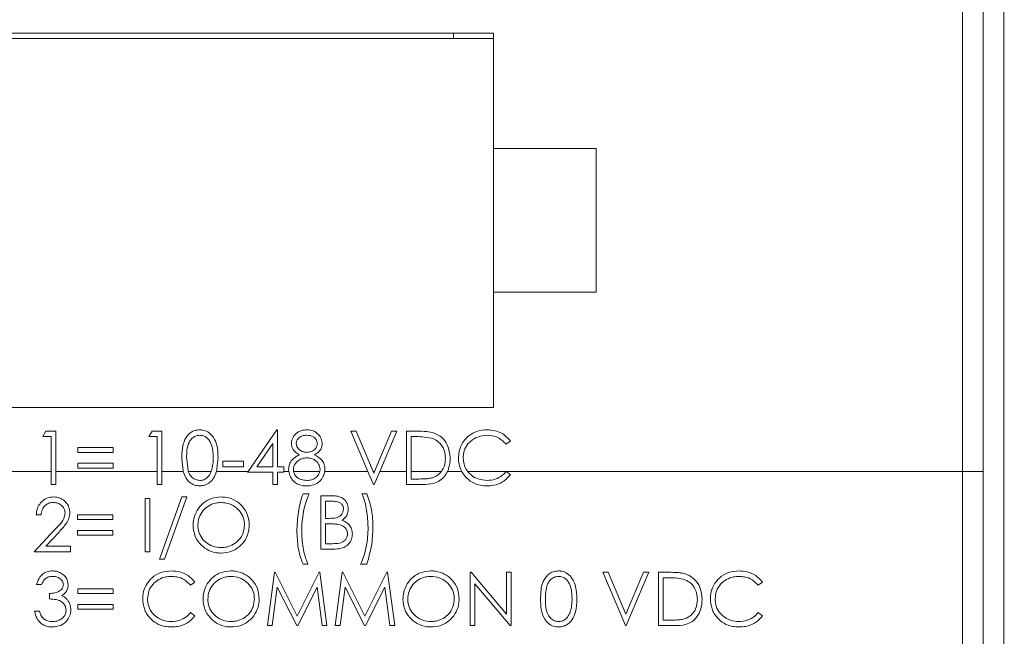
# Model space of a CAD drawing. Units: inches. Extents: x 0.4 to 16.6, y 0.2 to 10.8.
# Drawn here: x 6.1 to 7, y 7.6 to 8.2 of the extents above; entities that cross this region are included whole.
import ezdxf

# ---------------------------------------------------------------- set-up
doc = ezdxf.new("R2010")
doc.units = ezdxf.units.IN
doc.header["$MEASUREMENT"] = 0
doc.styles.add('SLDTEXTSTYLE0', font='TXT', dxfattribs={"width": 0.75})
doc.dimstyles.new('SLDDIMSTYLE2', dxfattribs={"dimtxt": 0.166667, "dimasz": 0.156, "dimexe": 0, "dimexo": 0.0625, "dimgap": 0.041667, "dimtad": 0, "dimtih": 1, "dimtoh": 1, "dimzin": 12, "dimdsep": 46, "dimtxsty": 'SLDTEXTSTYLE0', "dimsah": 1, "dimcen": 0.09, "dimadec": 0, "dimazin": 0, "dimtfac": 1, "dimtofl": 0, "dimtmove": 0, "dimatfit": 3, "dimfxl": 0, "dimtolj": 1, "dimtzin": 12, "dimarcsym": 0})
doc.dimstyles.new('SLDDIMSTYLE3', dxfattribs={"dimtxt": 0.166667, "dimasz": 0.156, "dimexe": 0, "dimexo": 0.0625, "dimgap": 0.041667, "dimtad": 0, "dimtih": 1, "dimtoh": 1, "dimdec": 1, "dimzin": 12, "dimdsep": 46, "dimtxsty": 'SLDTEXTSTYLE0', "dimsah": 1, "dimcen": 0.09, "dimadec": 0, "dimazin": 0, "dimtfac": 1, "dimtdec": 1, "dimtofl": 0, "dimtmove": 0, "dimatfit": 3, "dimfxl": 0, "dimtolj": 1, "dimtzin": 12, "dimarcsym": 0})

# ---------------------------------------------------------------- blocks, each defined once
blk = doc.blocks.new('*D6')
at = {"color": 7, "linetype": 'Continuous', "lineweight": 0}
for p, q in [((7.22185, 10.48331), (7.22185, 10.2583)), ((7.22185, 10.48331), (7.25564, 10.48331)), ((7.72644, 10.48331), (7.69265, 10.48331)), ((7.72644, 10.48331), (7.72644, 10.2583)), ((5.44547, 8.84459), (5.44547, 10.36344)), ((9.69507, 8.07999), (9.69507, 10.36344)), ((7.22185, 10.2583), (7.25564, 10.2583)), ((7.72644, 10.2583), (7.69265, 10.2583)), ((5.44547, 10.23844), (7.05795, 10.23844)), ((9.69507, 10.23844), (7.89034, 10.23844))]:
    blk.add_line(p, q, dxfattribs=at)
for points in [[(5.44547, 10.23844), (5.60147, 10.21244), (5.60147, 10.26444)], [(9.69507, 10.23844), (9.53907, 10.26444), (9.53907, 10.21244)]]:
    blk.add_solid(points, dxfattribs=at)
at = {"color": 7, "linetype": 'Continuous', "lineweight": 0, "char_height": 0.166667, "attachment_point": 1, "style": 'SLDTEXTSTYLE0'}
for s, insert in [('108', (7.28943, 10.45133)), ('4.25', (7.25873, 10.18662))]:
    blk.add_mtext(s, dxfattribs=dict(at, insert=insert))
blk = doc.blocks.new('*D7')
at = {"color": 7, "linetype": 'Continuous', "lineweight": 0}
for p, q in [((6.79548, 9.76772), (6.79548, 9.54271)), ((6.79548, 9.76772), (6.82927, 9.76772)), ((7.17688, 9.76772), (7.1431, 9.76772)), ((7.17688, 9.76772), (7.17688, 9.54271)), ((5.44547, 8.84459), (5.44547, 9.64786)), ((8.34548, 8.07999), (8.34548, 9.64786)), ((6.79548, 9.54271), (6.82927, 9.54271)), ((7.17688, 9.54271), (7.1431, 9.54271)), ((5.44547, 9.52286), (6.63158, 9.52286)), ((8.34548, 9.52286), (7.34078, 9.52286))]:
    blk.add_line(p, q, dxfattribs=at)
for points in [[(5.44547, 9.52286), (5.60147, 9.49686), (5.60147, 9.54886)], [(8.34548, 9.52286), (8.18948, 9.54886), (8.18948, 9.49686)]]:
    blk.add_solid(points, dxfattribs=at)
at = {"color": 7, "linetype": 'Continuous', "lineweight": 0, "char_height": 0.166667, "attachment_point": 1, "style": 'SLDTEXTSTYLE0'}
for s, insert in [('74', (6.86306, 9.73575)), ('2.9', (6.83236, 9.47103))]:
    blk.add_mtext(s, dxfattribs=dict(at, insert=insert))

msp = doc.modelspace()

# ---------------------------------------------------------------- linework, layer by layer
at = {"color": 7, "linetype": 'Continuous', "lineweight": 15}
for p, q in [((7.03947, 8.65999), (7.03947, 7.17999)), ((6.99947, 7.78499), (6.99947, 8.27499)), ((7.01947, 8.27499), (7.01947, 7.78499)), ((6.54197, 8.21249), (5.86697, 8.21249)), ((6.50297, 8.21249), (6.50297, 8.20749)), ((6.54197, 8.09999), (6.54197, 8.21249)), ((6.54197, 8.20749), (5.86697, 8.20749)), ((6.64197, 8.09999), (6.54197, 8.09999)), ((6.54197, 7.95999), (6.54197, 8.09999)), ((6.64197, 7.95999), (6.64197, 8.09999)), ((6.54197, 7.84749), (6.54197, 7.95999)), ((6.54197, 7.95999), (6.64197, 7.95999)), ((5.86697, 7.84749), (6.54197, 7.84749)), ((6.10241, 7.81896), (6.10547, 7.8243)), ((6.11043, 7.81896), (6.10241, 7.81896)), ((6.10547, 7.8243), (6.1151, 7.8243)), ((6.11043, 7.78499), (6.11043, 7.81896)), ((6.1151, 7.8243), (6.1151, 7.78499)), ((6.20591, 7.81896), (6.20897, 7.8243)), ((6.21393, 7.81896), (6.20591, 7.81896)), ((6.20897, 7.8243), (6.2186, 7.8243)), ((6.21393, 7.78499), (6.21393, 7.81896)), ((6.2186, 7.8243), (6.2186, 7.78499)), ((6.30258, 7.78499), (6.3305, 7.82564)), ((6.3305, 7.82564), (6.33145, 7.82564)), ((6.33145, 7.82564), (6.33145, 7.78958)), ((6.40289, 7.8243), (6.4079, 7.8243)), ((6.41953, 7.78499), (6.40289, 7.8243)), ((6.4079, 7.8243), (6.42453, 7.78499)), ((6.42599, 7.78499), (6.44262, 7.8243)), ((6.44763, 7.8243), (6.431, 7.78499)), ((6.44262, 7.8243), (6.44763, 7.8243)), ((6.45698, 7.8243), (6.4675, 7.8243)), ((6.45698, 7.78499), (6.45698, 7.8243)), ((6.46166, 7.81896), (6.46166, 7.78499)), ((6.46532, 7.81896), (6.46166, 7.81896)), ((6.13647, 7.80828), (6.17119, 7.80828)), ((6.13647, 7.8036), (6.13647, 7.80828)), ((6.17119, 7.80828), (6.17119, 7.8036)), ((6.32677, 7.8122), (6.31125, 7.78958)), ((6.32677, 7.78958), (6.32677, 7.8122)), ((6.55848, 7.81475), (6.55439, 7.81162)), ((6.17119, 7.8036), (6.13647, 7.8036)), ((6.13647, 7.79292), (6.17119, 7.79292)), ((6.13647, 7.78825), (6.13647, 7.79292)), ((6.17119, 7.78825), (6.13647, 7.78825)), ((6.17119, 7.79292), (6.17119, 7.78825)), ((6.27803, 7.79492), (6.29806, 7.79492)), ((6.27803, 7.78958), (6.27803, 7.79492)), ((6.29806, 7.78958), (6.27803, 7.78958)), ((6.29806, 7.79492), (6.29806, 7.78958)), ((6.31125, 7.78958), (6.32677, 7.78958)), ((6.33145, 7.78958), (6.33746, 7.78958)), ((6.33746, 7.78958), (6.33746, 7.78499)), ((6.06569, 7.78499), (6.11043, 7.78499)), ((6.11043, 7.78499), (6.11043, 7.77222)), ((6.1151, 7.78499), (6.21393, 7.78499)), ((6.1151, 7.77222), (6.1151, 7.78499)), ((6.21393, 7.78499), (6.21393, 7.77222)), ((6.2186, 7.78499), (6.23933, 7.78499)), ((6.2186, 7.77222), (6.2186, 7.78499)), ((6.24432, 7.78499), (6.26664, 7.78499)), ((6.27182, 7.78499), (6.30258, 7.78499)), ((6.30258, 7.78499), (6.30207, 7.78424)), ((6.30207, 7.78424), (6.32677, 7.78424)), ((6.32677, 7.78424), (6.32677, 7.77222)), ((6.33145, 7.77222), (6.33145, 7.78424)), ((6.33145, 7.78424), (6.33746, 7.78424)), ((6.33746, 7.78499), (6.34226, 7.78499)), ((6.33746, 7.78424), (6.33746, 7.78499)), ((6.34698, 7.78499), (6.37259, 7.78499)), ((6.37736, 7.78499), (6.41953, 7.78499)), ((6.41953, 7.78499), (6.42493, 7.77222)), ((6.42453, 7.78499), (6.42599, 7.78499)), ((6.42526, 7.78326), (6.42453, 7.78499)), ((6.42599, 7.78499), (6.42526, 7.78326)), ((6.4256, 7.77222), (6.431, 7.78499)), ((6.431, 7.78499), (6.45698, 7.78499)), ((6.45698, 7.78499), (6.45698, 7.77222)), ((6.46166, 7.78499), (6.49121, 7.78499)), ((6.46166, 7.77756), (6.46166, 7.78499)), ((6.49702, 7.78499), (6.51092, 7.78499)), ((6.51679, 7.78499), (6.99947, 7.78499)), ((6.55848, 7.78181), (6.55439, 7.78491)), ((7.01947, 7.78499), (6.99947, 7.78499)), ((6.99947, 7.15999), (6.99947, 7.78499)), ((7.01947, 7.78499), (7.01947, 7.17999)), ((6.11043, 7.77222), (6.1151, 7.77222)), ((6.21393, 7.77222), (6.2186, 7.77222)), ((6.32677, 7.77222), (6.33145, 7.77222)), ((6.42493, 7.77222), (6.4256, 7.77222)), ((6.45698, 7.77222), (6.47312, 7.77222)), ((6.46763, 7.77756), (6.46166, 7.77756)), ((6.2069, 7.75875), (6.20223, 7.75875)), ((6.20223, 7.75875), (6.20223, 7.70667)), ((6.2069, 7.70667), (6.2069, 7.75875)), ((6.23803, 7.76009), (6.21625, 7.69932)), ((6.22117, 7.69932), (6.24296, 7.76009)), ((6.24296, 7.76009), (6.23803, 7.76009)), ((6.36222, 7.76328), (6.35621, 7.76328)), ((6.38373, 7.76128), (6.37357, 7.76128)), ((6.37357, 7.76128), (6.37357, 7.70919)), ((6.41831, 7.76328), (6.41363, 7.76328)), ((6.37824, 7.73924), (6.37824, 7.75594)), ((6.37824, 7.75594), (6.38459, 7.75594)), ((6.09606, 7.74273), (6.10073, 7.74273)), ((6.13612, 7.74273), (6.13612, 7.73805)), ((6.17084, 7.74273), (6.13612, 7.74273)), ((6.17084, 7.73805), (6.17084, 7.74273)), ((6.13612, 7.73805), (6.17084, 7.73805)), ((6.38138, 7.73924), (6.37824, 7.73924)), ((6.37824, 7.71454), (6.37824, 7.7339)), ((6.37824, 7.7339), (6.38134, 7.7339)), ((6.11425, 7.72822), (6.09405, 7.70667)), ((6.10521, 7.71201), (6.11824, 7.72592)), ((6.13612, 7.72737), (6.13612, 7.72269)), ((6.17084, 7.72737), (6.13612, 7.72737)), ((6.13612, 7.72269), (6.17084, 7.72269)), ((6.17084, 7.72269), (6.17084, 7.72737)), ((6.12944, 7.71201), (6.10521, 7.71201)), ((6.12944, 7.70667), (6.12944, 7.71201)), ((6.3849, 7.71454), (6.37824, 7.71454)), ((6.09405, 7.70667), (6.12944, 7.70667)), ((6.20223, 7.70667), (6.2069, 7.70667)), ((6.37357, 7.70919), (6.38765, 7.70919)), ((6.21625, 7.69932), (6.22117, 7.69932)), ((6.35621, 7.6945), (6.36088, 7.6945)), ((6.4123, 7.6945), (6.41831, 7.6945)), ((6.32831, 7.68667), (6.32143, 7.63458)), ((6.32897, 7.68667), (6.32831, 7.68667)), ((6.35048, 7.64393), (6.32897, 7.68667)), ((6.37193, 7.68667), (6.35048, 7.64393)), ((6.37261, 7.68667), (6.37193, 7.68667)), ((6.37952, 7.63458), (6.37261, 7.68667)), ((6.39441, 7.68667), (6.38754, 7.63458)), ((6.39508, 7.68667), (6.39441, 7.68667)), ((6.41658, 7.64393), (6.39508, 7.68667)), ((6.43803, 7.68667), (6.41658, 7.64393)), ((6.43871, 7.68667), (6.43803, 7.68667)), ((6.44563, 7.63458), (6.43871, 7.68667)), ((6.52006, 7.68667), (6.51908, 7.68667)), ((6.51908, 7.68667), (6.51908, 7.63458)), ((6.55447, 7.64567), (6.52006, 7.68667)), ((6.55914, 7.68667), (6.55447, 7.68667)), ((6.55447, 7.68667), (6.55447, 7.64567)), ((6.55914, 7.63458), (6.55914, 7.68667)), ((6.65363, 7.68667), (6.64862, 7.68667)), ((6.64862, 7.68667), (6.67066, 7.63458)), ((6.67099, 7.64562), (6.65363, 7.68667)), ((6.68835, 7.68667), (6.67099, 7.64562)), ((6.67132, 7.63458), (6.69336, 7.68667)), ((6.69336, 7.68667), (6.68835, 7.68667)), ((6.71322, 7.68667), (6.70271, 7.68667)), ((6.70271, 7.68667), (6.70271, 7.63458)), ((6.0964, 7.67465), (6.10108, 7.67465)), ((6.24656, 7.67398), (6.25065, 7.67711)), ((6.32614, 7.63458), (6.33111, 7.67214)), ((6.33111, 7.67214), (6.34999, 7.63458)), ((6.39224, 7.63458), (6.39722, 7.67214)), ((6.39722, 7.67214), (6.41609, 7.63458)), ((6.52375, 7.63458), (6.52375, 7.67548)), ((6.52375, 7.67548), (6.55808, 7.63458)), ((6.70738, 7.68133), (6.71104, 7.68133)), ((6.70738, 7.63993), (6.70738, 7.68133)), ((6.80011, 7.67398), (6.8042, 7.67711)), ((6.10909, 7.66597), (6.10909, 7.66063)), ((6.13647, 7.67064), (6.13647, 7.66597)), ((6.17119, 7.67064), (6.13647, 7.67064)), ((6.13647, 7.66597), (6.17119, 7.66597)), ((6.17119, 7.66597), (6.17119, 7.67064)), ((6.35104, 7.63458), (6.36984, 7.67206)), ((6.36984, 7.67206), (6.37483, 7.63458)), ((6.41715, 7.63458), (6.43595, 7.67206)), ((6.43595, 7.67206), (6.44093, 7.63458)), ((6.13647, 7.65528), (6.13647, 7.65061)), ((6.17119, 7.65528), (6.13647, 7.65528)), ((6.17119, 7.65061), (6.17119, 7.65528)), ((6.09907, 7.64861), (6.0944, 7.64861)), ((6.13647, 7.65061), (6.17119, 7.65061)), ((6.25065, 7.64417), (6.24656, 7.64727)), ((6.8042, 7.64417), (6.80011, 7.64727)), ((6.32143, 7.63458), (6.32614, 7.63458)), ((6.34999, 7.63458), (6.35104, 7.63458)), ((6.37483, 7.63458), (6.37952, 7.63458)), ((6.38754, 7.63458), (6.39224, 7.63458)), ((6.41609, 7.63458), (6.41715, 7.63458)), ((6.44093, 7.63458), (6.44563, 7.63458)), ((6.51908, 7.63458), (6.52375, 7.63458)), ((6.55808, 7.63458), (6.55914, 7.63458)), ((6.67066, 7.63458), (6.67132, 7.63458)), ((6.70271, 7.63458), (6.71885, 7.63458)), ((6.71336, 7.63993), (6.70738, 7.63993))]:
    msp.add_line(p, q, dxfattribs=at)
for points, knots in [([(6.23796, 7.79824), (6.23817, 7.80446), (6.23842, 7.81224), (6.24327, 7.82007), (6.24665, 7.82318), (6.25081, 7.82527), (6.25385, 7.82552), (6.25538, 7.82564)], [0, 0, 0, 0, 0.498702, 0.624177, 0.749467, 0.874745, 1, 1, 1, 1]), ([(6.25553, 7.8203), (6.25434, 7.82018), (6.25195, 7.81994), (6.24878, 7.81811), (6.24626, 7.81555), (6.24281, 7.8092), (6.24271, 7.80312), (6.24264, 7.79826)], [0, 0, 0, 0, 0.125139, 0.250418, 0.375519, 0.500847, 1, 1, 1, 1]), ([(6.25538, 7.82564), (6.2572, 7.82547), (6.26085, 7.82512), (6.2656, 7.82225), (6.26968, 7.81742), (6.273, 7.80929), (6.27322, 7.8024), (6.27335, 7.79824)], [0, 0, 0, 0, 0.148377, 0.297462, 0.439463, 0.661279, 1, 1, 1, 1]), ([(6.26868, 7.79826), (6.26849, 7.8031), (6.2682, 7.81034), (6.26332, 7.8175), (6.25911, 7.81992), (6.25673, 7.82017), (6.25553, 7.8203)], [0, 0, 0, 0, 0.5000715, 0.7490206, 0.8745985, 1, 1, 1, 1]), ([(6.3448, 7.81227), (6.34517, 7.81436), (6.34591, 7.81854), (6.35021, 7.82286), (6.35511, 7.82524), (6.35841, 7.82551), (6.36007, 7.82564)], [0, 0, 0, 0, 0.278806, 0.558457, 0.77916, 1, 1, 1, 1]), ([(6.3598, 7.8203), (6.35844, 7.82021), (6.3557, 7.82002), (6.35235, 7.8181), (6.34992, 7.81542), (6.34962, 7.81327), (6.34948, 7.8122)], [0, 0, 0, 0, 0.2806507, 0.5605655, 0.7806204, 1, 1, 1, 1]), ([(6.37018, 7.81231), (6.3699, 7.81364), (6.36934, 7.81633), (6.3655, 7.81979), (6.36196, 7.8201), (6.3598, 7.8203)], [0, 0, 0, 0, 0.278971, 0.559919, 1, 1, 1, 1]), ([(6.36007, 7.82564), (6.36214, 7.82541), (6.36629, 7.82496), (6.37116, 7.82152), (6.37425, 7.81702), (6.37465, 7.81376), (6.37485, 7.81213)], [0, 0, 0, 0, 0.279929, 0.559623, 0.779946, 1, 1, 1, 1]), ([(6.48132, 7.8175), (6.47836, 7.81802), (6.47306, 7.81896), (6.46768, 7.81896), (6.46532, 7.81896)], [0, 0, 0, 0, 0.559542, 1, 1, 1, 1]), ([(6.4675, 7.8243), (6.47063, 7.8243), (6.47621, 7.82429), (6.48164, 7.823), (6.48402, 7.82243)], [0, 0, 0, 0, 0.560445, 1, 1, 1, 1]), ([(6.49504, 7.79762), (6.49487, 7.80005), (6.49454, 7.80492), (6.4913, 7.81106), (6.4867, 7.81545), (6.48312, 7.81682), (6.48132, 7.8175)], [0, 0, 0, 0, 0.280178, 0.559765, 0.779797, 1, 1, 1, 1]), ([(6.48402, 7.82243), (6.48667, 7.82114), (6.49198, 7.81857), (6.49842, 7.80979), (6.49923, 7.80222), (6.49972, 7.79761)], [0, 0, 0, 0, 0.280264, 0.560715, 1, 1, 1, 1]), ([(6.50773, 7.79856), (6.5082, 7.80265), (6.50916, 7.81081), (6.51686, 7.81975), (6.52614, 7.82493), (6.53255, 7.8254), (6.53575, 7.82564)], [0, 0, 0, 0, 0.279512, 0.55908, 0.779374, 1, 1, 1, 1]), ([(6.53546, 7.8203), (6.53264, 7.82003), (6.52698, 7.81949), (6.51964, 7.81515), (6.51459, 7.809), (6.5126, 7.80297), (6.51245, 7.79941), (6.5124, 7.79821)], [0, 0, 0, 0, 0.237576, 0.476199, 0.698393, 0.898579, 1, 1, 1, 1]), ([(6.55439, 7.81162), (6.55137, 7.81442), (6.54597, 7.81945), (6.53868, 7.82004), (6.53546, 7.8203)], [0, 0, 0, 0, 0.5584265, 1, 1, 1, 1]), ([(6.53575, 7.82564), (6.54075, 7.82509), (6.54969, 7.8241), (6.55579, 7.81761), (6.55848, 7.81475)], [0, 0, 0, 0, 0.559517, 1, 1, 1, 1]), ([(6.35241, 7.80124), (6.35017, 7.80272), (6.34705, 7.80479), (6.34507, 7.80917), (6.34489, 7.81124), (6.3448, 7.81227)], [0, 0, 0, 0, 0.557752, 0.778932, 1, 1, 1, 1]), ([(6.34948, 7.8122), (6.34977, 7.81082), (6.35035, 7.80805), (6.35345, 7.80543), (6.35669, 7.80384), (6.35889, 7.80368), (6.35999, 7.8036)], [0, 0, 0, 0, 0.277721, 0.558224, 0.779072, 1, 1, 1, 1]), ([(6.35999, 7.8036), (6.36137, 7.80375), (6.36413, 7.80404), (6.36748, 7.80616), (6.36967, 7.80907), (6.37001, 7.81123), (6.37018, 7.81231)], [0, 0, 0, 0, 0.280237, 0.560145, 0.780435, 1, 1, 1, 1]), ([(6.37485, 7.81213), (6.37473, 7.81083), (6.3745, 7.80823), (6.37203, 7.80413), (6.36919, 7.80233), (6.36745, 7.80124)], [0, 0, 0, 0, 0.280159, 0.560243, 1, 1, 1, 1]), ([(6.26671, 7.78517), (6.26737, 7.78757), (6.26856, 7.79186), (6.26864, 7.7963), (6.26868, 7.79826)], [0, 0, 0, 0, 0.559599, 1, 1, 1, 1]), ([(6.34213, 7.78696), (6.34229, 7.78864), (6.3426, 7.79199), (6.34555, 7.79671), (6.34919, 7.79952), (6.3517, 7.80086), (6.35241, 7.80124)], [0, 0, 0, 0, 0.26862, 0.538683, 0.870662, 1, 1, 1, 1]), ([(6.36011, 7.79826), (6.35839, 7.79813), (6.35493, 7.79785), (6.3506, 7.79516), (6.34782, 7.79176), (6.34688, 7.78879), (6.34682, 7.78725), (6.3468, 7.78681)], [0, 0, 0, 0, 0.263934, 0.530459, 0.761019, 0.931497, 1, 1, 1, 1]), ([(6.37285, 7.7873), (6.37254, 7.78903), (6.37193, 7.7925), (6.36823, 7.79593), (6.36422, 7.79797), (6.36148, 7.79817), (6.36011, 7.79826)], [0, 0, 0, 0, 0.278303, 0.558509, 0.779146, 1, 1, 1, 1]), ([(6.36745, 7.80124), (6.36986, 7.79984), (6.37355, 7.79769), (6.37671, 7.79283), (6.37747, 7.78956), (6.37751, 7.78774), (6.37752, 7.78739)], [0, 0, 0, 0, 0.454335, 0.69749, 0.941113, 1, 1, 1, 1]), ([(6.49121, 7.78499), (6.49231, 7.78679), (6.49466, 7.79066), (6.49491, 7.79519), (6.49504, 7.79762)], [0, 0, 0, 0, 0.4656775, 1, 1, 1, 1]), ([(6.49972, 7.79761), (6.49949, 7.79424), (6.4992, 7.78987), (6.49743, 7.78591), (6.49702, 7.78499)], [0, 0, 0, 0, 0.767697, 1, 1, 1, 1]), ([(6.51092, 7.78499), (6.50987, 7.78742), (6.50801, 7.79177), (6.50782, 7.79649), (6.50773, 7.79856)], [0, 0, 0, 0, 0.5594727, 1, 1, 1, 1]), ([(6.5124, 7.79821), (6.51261, 7.79553), (6.51298, 7.79073), (6.51562, 7.78674), (6.51679, 7.78499)], [0, 0, 0, 0, 0.559647, 1, 1, 1, 1]), ([(6.37752, 7.78739), (6.37751, 7.78694), (6.3775, 7.78614), (6.3774, 7.78534), (6.37736, 7.78499)], [0, 0, 0, 0, 0.560068, 1, 1, 1, 1]), ([(6.23933, 7.78499), (6.24009, 7.78278), (6.24145, 7.77882), (6.24541, 7.77414), (6.25019, 7.77135), (6.25372, 7.77103), (6.25538, 7.77089)], [0, 0, 0, 0, 0.301098, 0.542189, 0.784491, 1, 1, 1, 1]), ([(6.25553, 7.77623), (6.25419, 7.77639), (6.25149, 7.77672), (6.248, 7.779), (6.24562, 7.7819), (6.2447, 7.78408), (6.24432, 7.78499)], [0, 0, 0, 0, 0.26593, 0.532772, 0.805371, 1, 1, 1, 1]), ([(6.25538, 7.77089), (6.25716, 7.77106), (6.26073, 7.7714), (6.26546, 7.77419), (6.26951, 7.77873), (6.27098, 7.7827), (6.27182, 7.78499)], [0, 0, 0, 0, 0.228844, 0.458143, 0.689057, 1, 1, 1, 1]), ([(6.26664, 7.78499), (6.26591, 7.78334), (6.26465, 7.7805), (6.26125, 7.77766), (6.25818, 7.77637), (6.25622, 7.77626), (6.25553, 7.77623)], [0, 0, 0, 0, 0.354041, 0.609005, 0.863969, 1, 1, 1, 1]), ([(6.26664, 7.78499), (6.26665, 7.78502), (6.26668, 7.78508), (6.2667, 7.78514), (6.26671, 7.78517)], [0, 0, 0, 0, 0.559997, 1, 1, 1, 1]), ([(6.34226, 7.78499), (6.34222, 7.78535), (6.34215, 7.78601), (6.34214, 7.78667), (6.34213, 7.78696)], [0, 0, 0, 0, 0.55979, 1, 1, 1, 1]), ([(6.34226, 7.78499), (6.34268, 7.78323), (6.34352, 7.77974), (6.34665, 7.77548), (6.35066, 7.77249), (6.35518, 7.77108), (6.35826, 7.77095), (6.35975, 7.77089)], [0, 0, 0, 0, 0.217658, 0.43418, 0.626465, 0.818016, 1, 1, 1, 1]), ([(6.3468, 7.78681), (6.34682, 7.78646), (6.34684, 7.78585), (6.34694, 7.78525), (6.34698, 7.78499)], [0, 0, 0, 0, 0.56038, 1, 1, 1, 1]), ([(6.3598, 7.77623), (6.35792, 7.77636), (6.35476, 7.77659), (6.35078, 7.77866), (6.3481, 7.78144), (6.34735, 7.78383), (6.34698, 7.78499)], [0, 0, 0, 0, 0.332267, 0.558478, 0.785635, 1, 1, 1, 1]), ([(6.37259, 7.78499), (6.3722, 7.78388), (6.37132, 7.78141), (6.36844, 7.7785), (6.3644, 7.77652), (6.36142, 7.77633), (6.3598, 7.77623)], [0, 0, 0, 0, 0.208783, 0.467771, 0.711924, 1, 1, 1, 1]), ([(6.37259, 7.78499), (6.37267, 7.78541), (6.37283, 7.78618), (6.37284, 7.78695), (6.37285, 7.7873)], [0, 0, 0, 0, 0.559901, 1, 1, 1, 1]), ([(6.37358, 7.7766), (6.37417, 7.77738), (6.3759, 7.77964), (6.377, 7.78264), (6.37732, 7.78473), (6.37736, 7.78499)], [0, 0, 0, 0, 0.317089, 0.915677, 1, 1, 1, 1]), ([(6.48252, 7.77889), (6.4813, 7.7786), (6.47885, 7.77803), (6.47386, 7.77765), (6.47012, 7.7776), (6.46763, 7.77756)], [0, 0, 0, 0, 0.251229, 0.501801, 1, 1, 1, 1]), ([(6.47312, 7.77222), (6.47664, 7.77234), (6.4824, 7.77254), (6.48981, 7.77577), (6.49431, 7.78011), (6.4962, 7.78352), (6.49702, 7.78499)], [0, 0, 0, 0, 0.363788, 0.594471, 0.825276, 1, 1, 1, 1]), ([(6.49121, 7.78499), (6.48991, 7.78354), (6.48748, 7.78083), (6.4841, 7.77951), (6.48252, 7.77889)], [0, 0, 0, 0, 0.533251, 1, 1, 1, 1]), ([(6.51433, 7.77999), (6.51646, 7.77796), (6.52071, 7.77389), (6.52855, 7.77125), (6.53364, 7.77099), (6.53582, 7.77089)], [0, 0, 0, 0, 0.3634376, 0.727925, 1, 1, 1, 1]), ([(6.53578, 7.77623), (6.53279, 7.77647), (6.52728, 7.77692), (6.52078, 7.78057), (6.51794, 7.78371), (6.51679, 7.78499)], [0, 0, 0, 0, 0.412827, 0.761649, 1, 1, 1, 1]), ([(6.55439, 7.78491), (6.55316, 7.78362), (6.55011, 7.78043), (6.54373, 7.7769), (6.53844, 7.77645), (6.53578, 7.77623)], [0, 0, 0, 0, 0.252101, 0.625456, 1, 1, 1, 1]), ([(6.53582, 7.77089), (6.53795, 7.771), (6.54317, 7.77128), (6.55158, 7.77443), (6.55609, 7.77926), (6.55848, 7.78181)], [0, 0, 0, 0, 0.246681, 0.601722, 1, 1, 1, 1]), ([(6.35975, 7.77089), (6.36104, 7.77094), (6.3644, 7.77108), (6.3695, 7.77266), (6.37229, 7.77535), (6.37358, 7.7766)], [0, 0, 0, 0, 0.252109, 0.653756, 1, 1, 1, 1]), ([(6.11304, 7.76009), (6.11105, 7.75992), (6.10706, 7.75958), (6.10203, 7.75648), (6.09831, 7.75213), (6.09641, 7.74734), (6.09616, 7.74407), (6.09606, 7.74273)], [0, 0, 0, 0, 0.219191, 0.440397, 0.635139, 0.850006, 1, 1, 1, 1]), ([(6.12877, 7.7446), (6.12861, 7.74645), (6.12827, 7.75016), (6.12532, 7.75489), (6.12127, 7.75838), (6.1169, 7.75991), (6.11411, 7.76004), (6.11304, 7.76009)], [0, 0, 0, 0, 0.224337, 0.450598, 0.659604, 0.869012, 1, 1, 1, 1]), ([(6.27601, 7.76009), (6.27291, 7.75978), (6.26671, 7.75918), (6.25854, 7.75436), (6.25259, 7.74735), (6.24941, 7.73968), (6.2491, 7.73459), (6.24897, 7.73248)], [0, 0, 0, 0, 0.215647, 0.431819, 0.643357, 0.852161, 1, 1, 1, 1]), ([(6.30372, 7.73273), (6.30344, 7.73602), (6.30287, 7.74262), (6.29761, 7.75091), (6.29037, 7.757), (6.28276, 7.75979), (6.27781, 7.76001), (6.27601, 7.76009)], [0, 0, 0, 0, 0.226378, 0.454756, 0.657351, 0.875413, 1, 1, 1, 1]), ([(6.35621, 7.76328), (6.35523, 7.76034), (6.35329, 7.75444), (6.35085, 7.74226), (6.35046, 7.73297), (6.3502, 7.72679)], [0, 0, 0, 0, 0.249964, 0.500018, 1, 1, 1, 1]), ([(6.35487, 7.72745), (6.35495, 7.73052), (6.35511, 7.73665), (6.35652, 7.74574), (6.35867, 7.75473), (6.36103, 7.76042), (6.36222, 7.76328)], [0, 0, 0, 0, 0.2499089, 0.4999905, 0.7483223, 1, 1, 1, 1]), ([(6.40028, 7.74837), (6.40006, 7.75023), (6.39965, 7.7537), (6.3967, 7.75777), (6.39257, 7.76037), (6.38809, 7.76118), (6.38501, 7.76125), (6.38373, 7.76128)], [0, 0, 0, 0, 0.233396, 0.435317, 0.610584, 0.838362, 1, 1, 1, 1]), ([(6.41363, 7.76328), (6.41462, 7.76064), (6.4166, 7.75537), (6.41898, 7.74435), (6.41938, 7.73594), (6.41964, 7.73033)], [0, 0, 0, 0, 0.250286, 0.500566, 1, 1, 1, 1]), ([(6.42432, 7.73096), (6.42425, 7.73371), (6.42413, 7.73922), (6.42301, 7.7474), (6.42132, 7.75553), (6.41931, 7.76069), (6.41831, 7.76328)], [0, 0, 0, 0, 0.249856, 0.499864, 0.748278, 1, 1, 1, 1]), ([(6.10073, 7.74273), (6.101, 7.74451), (6.10146, 7.7476), (6.10395, 7.75136), (6.10709, 7.7537), (6.11023, 7.75465), (6.11214, 7.75472), (6.1128, 7.75474)], [0, 0, 0, 0, 0.284166, 0.490355, 0.696807, 0.895667, 1, 1, 1, 1]), ([(6.1128, 7.75474), (6.11422, 7.75462), (6.11707, 7.75437), (6.12063, 7.75209), (6.12303, 7.74917), (6.124, 7.74639), (6.12407, 7.74476), (6.1241, 7.74419)], [0, 0, 0, 0, 0.246413, 0.495202, 0.714315, 0.899736, 1, 1, 1, 1]), ([(6.25364, 7.7325), (6.25387, 7.73503), (6.25432, 7.74011), (6.25819, 7.74667), (6.26382, 7.75151), (6.27005, 7.75432), (6.27441, 7.75462), (6.27624, 7.75474)], [0, 0, 0, 0, 0.2153866, 0.4320285, 0.6292733, 0.8440195, 1, 1, 1, 1]), ([(6.27624, 7.75474), (6.27895, 7.75446), (6.28437, 7.7539), (6.29164, 7.74969), (6.29678, 7.74359), (6.29884, 7.73747), (6.299, 7.73393), (6.29905, 7.73274)], [0, 0, 0, 0, 0.230418, 0.460945, 0.697415, 0.89783, 1, 1, 1, 1]), ([(6.38459, 7.75594), (6.38639, 7.75587), (6.38909, 7.75576), (6.39247, 7.75443), (6.39441, 7.75268), (6.39546, 7.75047), (6.39556, 7.74899), (6.3956, 7.74828)], [0, 0, 0, 0, 0.354137, 0.5298, 0.707297, 0.86001, 1, 1, 1, 1]), ([(6.1241, 7.74419), (6.12385, 7.7424), (6.1232, 7.73785), (6.11865, 7.73295), (6.11553, 7.72959), (6.11425, 7.72822)], [0, 0, 0, 0, 0.277837, 0.705283, 1, 1, 1, 1]), ([(6.11824, 7.72592), (6.11949, 7.72727), (6.12199, 7.72997), (6.12546, 7.73426), (6.12829, 7.73911), (6.12862, 7.74279), (6.12877, 7.7446)], [0, 0, 0, 0, 0.2509346, 0.5020521, 0.7548695, 1, 1, 1, 1]), ([(6.3956, 7.74828), (6.3955, 7.74729), (6.3953, 7.74531), (6.3937, 7.74277), (6.39143, 7.74086), (6.38728, 7.73929), (6.38383, 7.73926), (6.38138, 7.73924)], [0, 0, 0, 0, 0.155001, 0.310924, 0.460258, 0.617514, 1, 1, 1, 1]), ([(6.39426, 7.73729), (6.39569, 7.73841), (6.39834, 7.74049), (6.40005, 7.74473), (6.40021, 7.74732), (6.40028, 7.74837)], [0, 0, 0, 0, 0.407969, 0.758655, 1, 1, 1, 1]), ([(6.24897, 7.73248), (6.24926, 7.72926), (6.24984, 7.7228), (6.25502, 7.71462), (6.26223, 7.70845), (6.26984, 7.70563), (6.27474, 7.70541), (6.27643, 7.70533)], [0, 0, 0, 0, 0.224053, 0.449637, 0.657556, 0.882192, 1, 1, 1, 1]), ([(6.27624, 7.71067), (6.27353, 7.71091), (6.2681, 7.71138), (6.26116, 7.71566), (6.25601, 7.72155), (6.25385, 7.7276), (6.25369, 7.73131), (6.25364, 7.7325)], [0, 0, 0, 0, 0.230911, 0.463352, 0.67926, 0.897663, 1, 1, 1, 1]), ([(6.29905, 7.73274), (6.29882, 7.73018), (6.29835, 7.72504), (6.29439, 7.71837), (6.28863, 7.71363), (6.28233, 7.71105), (6.27807, 7.71079), (6.27624, 7.71067)], [0, 0, 0, 0, 0.217218, 0.435452, 0.638645, 0.844993, 1, 1, 1, 1]), ([(6.27643, 7.70533), (6.27966, 7.70561), (6.28616, 7.70618), (6.29436, 7.71134), (6.30055, 7.71853), (6.30342, 7.72611), (6.30364, 7.73104), (6.30372, 7.73273)], [0, 0, 0, 0, 0.223929, 0.449582, 0.654659, 0.881738, 1, 1, 1, 1]), ([(6.38134, 7.7339), (6.38216, 7.73389), (6.38379, 7.73388), (6.38705, 7.73382), (6.38947, 7.7335), (6.39109, 7.73329)], [0, 0, 0, 0, 0.250284, 0.500569, 1, 1, 1, 1]), ([(6.39109, 7.73329), (6.3927, 7.73276), (6.39536, 7.7319), (6.39815, 7.72914), (6.39944, 7.72648), (6.39956, 7.72469), (6.39961, 7.72398)], [0, 0, 0, 0, 0.367338, 0.605002, 0.843807, 1, 1, 1, 1]), ([(6.40428, 7.72398), (6.40412, 7.72569), (6.40382, 7.72885), (6.40146, 7.73294), (6.39815, 7.73574), (6.39553, 7.73679), (6.39426, 7.73729)], [0, 0, 0, 0, 0.2863016, 0.528941, 0.7721164, 1, 1, 1, 1]), ([(6.41964, 7.73033), (6.41956, 7.72727), (6.4194, 7.72114), (6.418, 7.71205), (6.41588, 7.70305), (6.4135, 7.69737), (6.4123, 7.6945)], [0, 0, 0, 0, 0.2488029, 0.4977602, 0.7471841, 1, 1, 1, 1]), ([(6.41831, 7.6945), (6.42004, 7.70034), (6.42267, 7.70918), (6.42409, 7.72151), (6.42424, 7.7278), (6.42432, 7.73096)], [0, 0, 0, 0, 0.492289, 0.745286, 1, 1, 1, 1]), ([(6.3502, 7.72679), (6.35045, 7.72136), (6.35083, 7.71315), (6.35322, 7.70237), (6.35521, 7.69714), (6.35621, 7.6945)], [0, 0, 0, 0, 0.491165, 0.744007, 1, 1, 1, 1]), ([(6.36088, 7.6945), (6.3599, 7.69712), (6.35793, 7.70235), (6.35619, 7.71058), (6.35506, 7.71896), (6.35493, 7.72461), (6.35487, 7.72745)], [0, 0, 0, 0, 0.248914, 0.497843, 0.747944, 1, 1, 1, 1]), ([(6.39961, 7.72398), (6.3995, 7.72295), (6.39927, 7.72089), (6.39752, 7.71821), (6.39508, 7.71614), (6.39077, 7.71458), (6.38729, 7.71456), (6.3849, 7.71454)], [0, 0, 0, 0, 0.156309, 0.313275, 0.474777, 0.638378, 1, 1, 1, 1]), ([(6.38765, 7.70919), (6.39009, 7.70938), (6.39423, 7.70969), (6.39931, 7.71271), (6.40263, 7.71657), (6.40414, 7.72061), (6.40425, 7.72313), (6.40428, 7.72398)], [0, 0, 0, 0, 0.290287, 0.492736, 0.695255, 0.897305, 1, 1, 1, 1]), ([(6.11191, 7.688), (6.11011, 7.68785), (6.10649, 7.68754), (6.10187, 7.68476), (6.09815, 7.68042), (6.09704, 7.67675), (6.0964, 7.67465)], [0, 0, 0, 0, 0.240462, 0.482753, 0.704396, 1, 1, 1, 1]), ([(6.10108, 7.67465), (6.10186, 7.67628), (6.10314, 7.67891), (6.10632, 7.68151), (6.10924, 7.68253), (6.11116, 7.68262), (6.11197, 7.68266)], [0, 0, 0, 0, 0.37346, 0.603425, 0.833379, 1, 1, 1, 1]), ([(6.12712, 7.67447), (6.12693, 7.67602), (6.12656, 7.67912), (6.12395, 7.68314), (6.12022, 7.68606), (6.11605, 7.68774), (6.11319, 7.68792), (6.11191, 7.688)], [0, 0, 0, 0, 0.207461, 0.415548, 0.621507, 0.8311, 1, 1, 1, 1]), ([(6.11197, 7.68266), (6.11365, 7.68252), (6.11649, 7.68228), (6.11968, 7.68024), (6.12154, 7.67816), (6.12235, 7.67616), (6.12242, 7.67495), (6.12245, 7.67449)], [0, 0, 0, 0, 0.3374783, 0.568747, 0.7502791, 0.9049663, 1, 1, 1, 1]), ([(6.22793, 7.688), (6.22445, 7.68772), (6.21745, 7.68716), (6.20877, 7.68172), (6.20269, 7.67432), (6.20015, 7.66702), (6.19997, 7.66246), (6.1999, 7.66093)], [0, 0, 0, 0, 0.236887, 0.476352, 0.680252, 0.892951, 1, 1, 1, 1]), ([(6.20458, 7.66057), (6.20481, 7.66318), (6.20528, 7.6684), (6.2094, 7.67511), (6.21534, 7.6798), (6.22163, 7.68231), (6.22588, 7.68256), (6.22763, 7.68266)], [0, 0, 0, 0, 0.221366, 0.443978, 0.644256, 0.852839, 1, 1, 1, 1]), ([(6.22763, 7.68266), (6.22944, 7.68256), (6.23392, 7.68231), (6.2409, 7.67974), (6.24467, 7.6759), (6.24656, 7.67398)], [0, 0, 0, 0, 0.251486, 0.625178, 1, 1, 1, 1]), ([(6.25065, 7.67711), (6.24863, 7.67936), (6.24457, 7.68386), (6.23629, 7.68745), (6.23059, 7.68783), (6.22793, 7.688)], [0, 0, 0, 0, 0.3467855, 0.6942881, 1, 1, 1, 1]), ([(6.28571, 7.688), (6.28264, 7.68771), (6.27649, 7.68711), (6.26839, 7.68238), (6.26243, 7.6755), (6.25914, 7.66781), (6.25881, 7.66263), (6.25866, 7.6604)], [0, 0, 0, 0, 0.212109, 0.424713, 0.633724, 0.842372, 1, 1, 1, 1]), ([(6.26334, 7.66042), (6.26357, 7.66297), (6.26403, 7.6681), (6.26798, 7.67473), (6.27373, 7.67956), (6.27994, 7.68227), (6.2842, 7.68255), (6.28594, 7.68266)], [0, 0, 0, 0, 0.2194772, 0.4403064, 0.6393664, 0.8536159, 1, 1, 1, 1]), ([(6.31342, 7.66065), (6.31313, 7.66398), (6.31255, 7.67066), (6.30713, 7.67905), (6.29973, 7.68511), (6.29217, 7.68774), (6.28737, 7.68794), (6.28571, 7.688)], [0, 0, 0, 0, 0.231333, 0.464788, 0.669967, 0.885603, 1, 1, 1, 1]), ([(6.28594, 7.68266), (6.28862, 7.68239), (6.29398, 7.68183), (6.3012, 7.6777), (6.30635, 7.67171), (6.30852, 7.66557), (6.30868, 7.66195), (6.30874, 7.66066)], [0, 0, 0, 0, 0.2264496, 0.4529642, 0.6876038, 0.8883431, 1, 1, 1, 1]), ([(6.48069, 7.688), (6.47762, 7.68771), (6.47147, 7.68711), (6.46337, 7.68238), (6.45741, 7.6755), (6.45412, 7.66781), (6.45379, 7.66263), (6.45364, 7.6604)], [0, 0, 0, 0, 0.212109, 0.424713, 0.633724, 0.842372, 1, 1, 1, 1]), ([(6.45832, 7.66042), (6.45855, 7.66297), (6.459, 7.6681), (6.46296, 7.67473), (6.46871, 7.67956), (6.47491, 7.68227), (6.47918, 7.68255), (6.48092, 7.68266)], [0, 0, 0, 0, 0.219477, 0.440306, 0.639366, 0.853616, 1, 1, 1, 1]), ([(6.5084, 7.66065), (6.50811, 7.66398), (6.50753, 7.67066), (6.50211, 7.67905), (6.49471, 7.68511), (6.48715, 7.68774), (6.48235, 7.68794), (6.48069, 7.688)], [0, 0, 0, 0, 0.2313328, 0.4647884, 0.6699671, 0.8856034, 1, 1, 1, 1]), ([(6.48092, 7.68266), (6.4836, 7.68239), (6.48896, 7.68183), (6.49618, 7.6777), (6.50132, 7.67171), (6.5035, 7.66557), (6.50366, 7.66195), (6.50372, 7.66066)], [0, 0, 0, 0, 0.22645, 0.452964, 0.687604, 0.888343, 1, 1, 1, 1]), ([(6.60527, 7.688), (6.60353, 7.68784), (6.60003, 7.68751), (6.59546, 7.68481), (6.5915, 7.68032), (6.58812, 7.67212), (6.58796, 7.66511), (6.58786, 7.6606)], [0, 0, 0, 0, 0.14147, 0.283553, 0.421523, 0.628259, 1, 1, 1, 1]), ([(6.59253, 7.66063), (6.59258, 7.66371), (6.59267, 7.66881), (6.59445, 7.67522), (6.59724, 7.67935), (6.60093, 7.68206), (6.60392, 7.68246), (6.60543, 7.68266)], [0, 0, 0, 0, 0.3265525, 0.5392255, 0.6910476, 0.8439789, 1, 1, 1, 1]), ([(6.62325, 7.6606), (6.62308, 7.66527), (6.62283, 7.67216), (6.61908, 7.6806), (6.61465, 7.68543), (6.60958, 7.68774), (6.60644, 7.68793), (6.60527, 7.688)], [0, 0, 0, 0, 0.3812011, 0.5629055, 0.7464017, 0.9050523, 1, 1, 1, 1]), ([(6.60543, 7.68266), (6.60674, 7.68251), (6.60936, 7.6822), (6.61282, 7.67999), (6.61589, 7.67614), (6.61826, 7.6695), (6.61846, 7.66396), (6.61857, 7.66063)], [0, 0, 0, 0, 0.1356798, 0.2717039, 0.414797, 0.6473383, 1, 1, 1, 1]), ([(6.72975, 7.68479), (6.72841, 7.68517), (6.72572, 7.68594), (6.72017, 7.68654), (6.716, 7.68662), (6.71322, 7.68667)], [0, 0, 0, 0, 0.250947, 0.501565, 1, 1, 1, 1]), ([(6.74544, 7.65997), (6.74508, 7.66401), (6.74449, 7.67072), (6.73941, 7.67885), (6.73427, 7.68298), (6.73076, 7.68439), (6.72975, 7.68479)], [0, 0, 0, 0, 0.386499, 0.641329, 0.897136, 1, 1, 1, 1]), ([(6.78148, 7.688), (6.778, 7.68772), (6.771, 7.68716), (6.76233, 7.68172), (6.75624, 7.67432), (6.7537, 7.66702), (6.75352, 7.66246), (6.75346, 7.66093)], [0, 0, 0, 0, 0.236887, 0.476352, 0.680252, 0.892951, 1, 1, 1, 1]), ([(6.75813, 7.66057), (6.75836, 7.66318), (6.75883, 7.6684), (6.76296, 7.67511), (6.76889, 7.6798), (6.77518, 7.68231), (6.77943, 7.68256), (6.78119, 7.68266)], [0, 0, 0, 0, 0.221366, 0.443978, 0.644256, 0.852839, 1, 1, 1, 1]), ([(6.78119, 7.68266), (6.78299, 7.68256), (6.78748, 7.68231), (6.79445, 7.67974), (6.79822, 7.6759), (6.80011, 7.67398)], [0, 0, 0, 0, 0.251486, 0.625178, 1, 1, 1, 1]), ([(6.8042, 7.67711), (6.80218, 7.67936), (6.79812, 7.68386), (6.78985, 7.68745), (6.78415, 7.68783), (6.78148, 7.688)], [0, 0, 0, 0, 0.346785, 0.694288, 1, 1, 1, 1]), ([(6.12245, 7.67449), (6.12235, 7.67366), (6.12217, 7.67198), (6.12074, 7.66984), (6.11812, 7.66781), (6.11414, 7.66627), (6.11079, 7.66607), (6.10909, 7.66597)], [0, 0, 0, 0, 0.144008, 0.288854, 0.429086, 0.709955, 1, 1, 1, 1]), ([(6.12104, 7.66376), (6.12238, 7.66479), (6.12478, 7.66664), (6.12682, 7.67056), (6.12702, 7.67317), (6.12712, 7.67447)], [0, 0, 0, 0, 0.389998, 0.697105, 1, 1, 1, 1]), ([(6.71104, 7.68133), (6.71239, 7.68131), (6.71508, 7.68129), (6.72045, 7.6811), (6.72441, 7.68036), (6.72705, 7.67986)], [0, 0, 0, 0, 0.250449, 0.500925, 1, 1, 1, 1]), ([(6.72705, 7.67986), (6.72915, 7.67903), (6.73336, 7.67735), (6.73781, 7.67227), (6.74039, 7.66629), (6.74064, 7.6621), (6.74077, 7.65998)], [0, 0, 0, 0, 0.255812, 0.513426, 0.753861, 1, 1, 1, 1]), ([(6.12668, 7.65931), (6.12611, 7.65999), (6.12506, 7.66125), (6.12312, 7.66273), (6.12174, 7.66341), (6.12104, 7.66376)], [0, 0, 0, 0, 0.367065, 0.6793, 1, 1, 1, 1]), ([(6.10909, 7.66063), (6.11118, 7.66049), (6.11476, 7.66025), (6.11948, 7.65882), (6.12262, 7.6563), (6.12471, 7.65319), (6.12498, 7.65079), (6.12512, 7.64961)], [0, 0, 0, 0, 0.286726, 0.493119, 0.664249, 0.835227, 1, 1, 1, 1]), ([(6.12979, 7.65006), (6.12965, 7.6517), (6.12945, 7.65417), (6.1281, 7.65723), (6.12716, 7.65861), (6.12668, 7.65931)], [0, 0, 0, 0, 0.496464, 0.744887, 1, 1, 1, 1]), ([(6.1999, 7.66093), (6.20017, 7.65758), (6.20058, 7.65258), (6.20339, 7.64641), (6.20546, 7.64372), (6.20651, 7.64236)], [0, 0, 0, 0, 0.496847, 0.743983, 1, 1, 1, 1]), ([(6.22796, 7.63859), (6.22502, 7.63882), (6.21913, 7.63928), (6.2118, 7.64374), (6.20675, 7.64983), (6.20477, 7.65575), (6.20462, 7.65938), (6.20458, 7.66057)], [0, 0, 0, 0, 0.241489, 0.485553, 0.692081, 0.898912, 1, 1, 1, 1]), ([(6.25866, 7.6604), (6.25896, 7.65712), (6.25957, 7.65054), (6.26494, 7.64225), (6.27234, 7.63611), (6.2799, 7.6335), (6.28462, 7.63331), (6.28612, 7.63325)], [0, 0, 0, 0, 0.229928, 0.461442, 0.673445, 0.896051, 1, 1, 1, 1]), ([(6.28594, 7.63859), (6.28327, 7.63882), (6.27792, 7.63928), (6.27108, 7.64341), (6.2659, 7.64916), (6.26358, 7.65524), (6.2634, 7.65911), (6.26334, 7.66042)], [0, 0, 0, 0, 0.225185, 0.45181, 0.663949, 0.88648, 1, 1, 1, 1]), ([(6.30874, 7.66066), (6.3085, 7.65805), (6.30802, 7.65283), (6.30393, 7.64609), (6.29801, 7.64135), (6.29175, 7.63892), (6.28761, 7.63868), (6.28594, 7.63859)], [0, 0, 0, 0, 0.2226002, 0.446268, 0.6522314, 0.8593973, 1, 1, 1, 1]), ([(6.28612, 7.63325), (6.28931, 7.63352), (6.2957, 7.63407), (6.30378, 7.63905), (6.30999, 7.64605), (6.31307, 7.65367), (6.31332, 7.65879), (6.31342, 7.66065)], [0, 0, 0, 0, 0.218072, 0.437764, 0.639566, 0.86902, 1, 1, 1, 1]), ([(6.45364, 7.6604), (6.45394, 7.65712), (6.45455, 7.65054), (6.45992, 7.64225), (6.46732, 7.63611), (6.47488, 7.6335), (6.4796, 7.63331), (6.4811, 7.63325)], [0, 0, 0, 0, 0.229928, 0.461442, 0.673445, 0.896051, 1, 1, 1, 1]), ([(6.48092, 7.63859), (6.47825, 7.63882), (6.4729, 7.63928), (6.46606, 7.64341), (6.46088, 7.64916), (6.45855, 7.65524), (6.45838, 7.65911), (6.45832, 7.66042)], [0, 0, 0, 0, 0.225185, 0.45181, 0.663949, 0.88648, 1, 1, 1, 1]), ([(6.50372, 7.66066), (6.50348, 7.65805), (6.503, 7.65283), (6.49891, 7.64609), (6.49299, 7.64135), (6.48673, 7.63892), (6.48259, 7.63868), (6.48092, 7.63859)], [0, 0, 0, 0, 0.2226, 0.446268, 0.652231, 0.859397, 1, 1, 1, 1]), ([(6.4811, 7.63325), (6.48429, 7.63352), (6.49068, 7.63407), (6.49876, 7.63905), (6.50497, 7.64605), (6.50804, 7.65367), (6.5083, 7.65879), (6.5084, 7.66065)], [0, 0, 0, 0, 0.218072, 0.437764, 0.639566, 0.86902, 1, 1, 1, 1]), ([(6.58786, 7.6606), (6.58794, 7.65725), (6.5881, 7.65051), (6.59068, 7.64207), (6.59527, 7.63651), (6.60007, 7.63371), (6.60362, 7.63339), (6.60527, 7.63325)], [0, 0, 0, 0, 0.278393, 0.560329, 0.712976, 0.866531, 1, 1, 1, 1]), ([(6.60543, 7.63859), (6.60411, 7.63875), (6.60147, 7.63906), (6.59803, 7.64126), (6.59503, 7.64483), (6.59268, 7.65145), (6.59259, 7.65703), (6.59253, 7.66063)], [0, 0, 0, 0, 0.135933, 0.272296, 0.412899, 0.621221, 1, 1, 1, 1]), ([(6.60527, 7.63325), (6.60701, 7.63341), (6.61051, 7.63374), (6.61517, 7.63641), (6.61939, 7.64107), (6.62286, 7.6493), (6.6231, 7.65633), (6.62325, 7.6606)], [0, 0, 0, 0, 0.139993, 0.280218, 0.423926, 0.649849, 1, 1, 1, 1]), ([(6.61857, 7.66063), (6.6185, 7.65843), (6.6184, 7.65512), (6.61763, 7.65074), (6.61694, 7.64861), (6.6166, 7.64753)], [0, 0, 0, 0, 0.493901, 0.745622, 1, 1, 1, 1]), ([(6.71885, 7.63458), (6.72237, 7.63471), (6.72812, 7.63491), (6.73552, 7.63811), (6.74075, 7.64326), (6.74475, 7.65069), (6.7452, 7.65677), (6.74544, 7.65997)], [0, 0, 0, 0, 0.248361, 0.40491, 0.561422, 0.76953, 1, 1, 1, 1]), ([(6.74077, 7.65998), (6.7405, 7.65692), (6.74004, 7.65181), (6.73603, 7.64572), (6.73194, 7.6426), (6.72912, 7.64157), (6.72825, 7.64125)], [0, 0, 0, 0, 0.378452, 0.631687, 0.885883, 1, 1, 1, 1]), ([(6.75346, 7.66093), (6.75373, 7.65758), (6.75413, 7.65258), (6.75695, 7.64641), (6.75901, 7.64372), (6.76006, 7.64236)], [0, 0, 0, 0, 0.496847, 0.743983, 1, 1, 1, 1]), ([(6.78151, 7.63859), (6.77858, 7.63882), (6.77268, 7.63928), (6.76535, 7.64374), (6.76031, 7.64983), (6.75832, 7.65575), (6.75818, 7.65938), (6.75813, 7.66057)], [0, 0, 0, 0, 0.2414887, 0.4855526, 0.692081, 0.8989117, 1, 1, 1, 1]), ([(6.0944, 7.64861), (6.09503, 7.64614), (6.09609, 7.64195), (6.09996, 7.63709), (6.10453, 7.63428), (6.10869, 7.63333), (6.11109, 7.63327), (6.11177, 7.63325)], [0, 0, 0, 0, 0.301195, 0.510116, 0.719394, 0.9209, 1, 1, 1, 1]), ([(6.10315, 7.64141), (6.10223, 7.64244), (6.10082, 7.64401), (6.0997, 7.64658), (6.09929, 7.64793), (6.09907, 7.64861)], [0, 0, 0, 0, 0.4918919, 0.7443971, 1, 1, 1, 1]), ([(6.11177, 7.63325), (6.11407, 7.63345), (6.11827, 7.63382), (6.12369, 7.63685), (6.12741, 7.64111), (6.12949, 7.64573), (6.1297, 7.64881), (6.12979, 7.65006)], [0, 0, 0, 0, 0.2470304, 0.4525596, 0.6583733, 0.861919, 1, 1, 1, 1]), ([(6.12512, 7.64961), (6.125, 7.64844), (6.12477, 7.64608), (6.12282, 7.64305), (6.12001, 7.64051), (6.11621, 7.63882), (6.11331, 7.63867), (6.11186, 7.63859)], [0, 0, 0, 0, 0.184799, 0.3704198, 0.5532706, 0.7755763, 1, 1, 1, 1]), ([(6.24656, 7.64727), (6.24535, 7.646), (6.24235, 7.64285), (6.23599, 7.63928), (6.23065, 7.63882), (6.22796, 7.63859)], [0, 0, 0, 0, 0.250636, 0.6220677, 1, 1, 1, 1]), ([(6.22799, 7.63325), (6.23013, 7.63336), (6.23531, 7.63362), (6.24309, 7.63668), (6.24817, 7.64098), (6.25033, 7.64376), (6.25065, 7.64417)], [0, 0, 0, 0, 0.244913, 0.590651, 0.938894, 1, 1, 1, 1]), ([(6.6166, 7.64753), (6.61591, 7.64592), (6.6147, 7.64312), (6.6114, 7.64018), (6.60826, 7.63876), (6.60619, 7.63864), (6.60543, 7.63859)], [0, 0, 0, 0, 0.3446889, 0.5981995, 0.8521401, 1, 1, 1, 1]), ([(6.80011, 7.64727), (6.7989, 7.646), (6.7959, 7.64285), (6.78954, 7.63928), (6.7842, 7.63882), (6.78151, 7.63859)], [0, 0, 0, 0, 0.250636, 0.622068, 1, 1, 1, 1]), ([(6.78154, 7.63325), (6.78369, 7.63336), (6.78886, 7.63362), (6.79665, 7.63668), (6.80173, 7.64098), (6.80388, 7.64376), (6.8042, 7.64417)], [0, 0, 0, 0, 0.244913, 0.590651, 0.938894, 1, 1, 1, 1]), ([(6.11186, 7.63859), (6.11107, 7.63862), (6.10951, 7.63867), (6.10669, 7.63928), (6.10455, 7.64032), (6.10334, 7.64127), (6.10315, 7.64141)], [0, 0, 0, 0, 0.2504965, 0.5004552, 0.9247744, 1, 1, 1, 1]), ([(6.20651, 7.64236), (6.20861, 7.64034), (6.21281, 7.6363), (6.22067, 7.63361), (6.22579, 7.63336), (6.22799, 7.63325)], [0, 0, 0, 0, 0.36286, 0.727094, 1, 1, 1, 1]), ([(6.72825, 7.64125), (6.72703, 7.64097), (6.72458, 7.6404), (6.71959, 7.64001), (6.71585, 7.63996), (6.71336, 7.63993)], [0, 0, 0, 0, 0.251175, 0.501663, 1, 1, 1, 1]), ([(6.76006, 7.64236), (6.76216, 7.64034), (6.76636, 7.6363), (6.77422, 7.63361), (6.77935, 7.63336), (6.78154, 7.63325)], [0, 0, 0, 0, 0.36286, 0.727094, 1, 1, 1, 1])]:
    msp.add_open_spline(points, degree=3, knots=knots, dxfattribs=at)
for points in [[(6.23933, 7.78499), (6.23796, 7.79824)], [(6.24264, 7.79826), (6.24432, 7.78499)], [(6.27335, 7.79824), (6.27182, 7.78499)], [(6.51092, 7.78499), (6.51433, 7.77999)]]:
    msp.add_open_spline(points, degree=1, dxfattribs=at)

# ---------------------------------------------------------------- dimensions: what is measured, and where the dimension line sits
at = {"color": 7, "linetype": 'Continuous', "lineweight": 0}
for base, p1, p2, dimstyle, picture, middle in [((5.44547, 10.23844), (9.69507, 8.02999), (5.44547, 8.79459), 'SLDDIMSTYLE2', '*D6', (7.47415, 10.23844)), ((8.34548, 9.52286), (5.44547, 8.79459), (8.34548, 8.02999), 'SLDDIMSTYLE3', '*D7', (6.98618, 9.52286))]:
    dim = msp.add_linear_dim(base=base, p1=p1, p2=p2, dimstyle=dimstyle, dxfattribs=at)
    dim.commit()
    dim.dimension.update_dxf_attribs({"geometry": picture, "text_midpoint": middle, "dimtype": 160})

doc.saveas('drawing.dxf')
